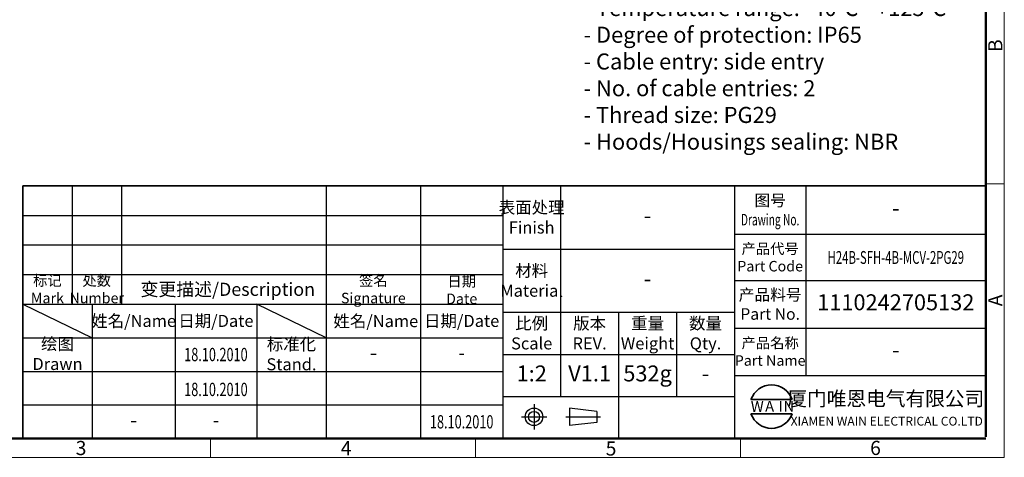
# Model space of a CAD drawing. Units: millimetres. Extents: x 849 to 1443, y 588 to 1008.
# Drawn here: x 1075 to 1443, y 588 to 752 of the extents above; entities that cross this region are included whole.
import ezdxf

# ---------------------------------------------------------------- set-up
doc = ezdxf.new("R2010")
doc.units = ezdxf.units.MM
doc.header["$LTSCALE"] = 65.395
for name, color, linetype, lineweight in [('Dim', 3, 'CONTINUOUS', 15), ('图框', 7, 'CONTINUOUS', 20), ('打标文字', 3, 'CONTINUOUS', 20)]:
    doc.layers.add(name, color=color, linetype=linetype, lineweight=lineweight)
doc.styles.add('Chinese', font='txt')
doc.styles.add('Romans字体', font='romans.shx', dxfattribs={"width": 0.75})
doc.styles.get("Standard").update_dxf_attribs({"font": 'txt', "width": 0.75})
doc.styles.add('工程字', font='gbenor.shx', dxfattribs={"bigfont": 'gbcbig.shx'})

# ---------------------------------------------------------------- blocks, each defined once
blk = doc.blocks.new('A4图框-NEW')
at = {"layer": '图框', "color": 1, "lineweight": 18}
for p, q in [((1130.41, 480.53), (1130.41, 690.53)), ((833.41, 480.53), (1130.41, 480.53))]:
    blk.add_line(p, q, dxfattribs=at)
at = {"layer": '图框', "lineweight": 50}
for p, q in [((1126.93, 484.34), (1126.93, 675.53)), ((836.85, 484.03), (1126.93, 484.03))]:
    blk.add_line(p, q, dxfattribs=at)
at = {"layer": '图框', "lineweight": 35}
for q in [(1126.93, 531.33), (946.93, 484.03)]:
    blk.add_line((946.93, 531.33), q, dxfattribs=at)
at = {"layer": '图框', "lineweight": -3}
for p, q in [((956.15, 531.33), (956.15, 509.21)), ((965.36, 531.33), (965.36, 509.21)), ((1003.65, 531.33), (1003.65, 484.03)), ((1021.3, 531.33), (1021.3, 484.03)), ((1036.65, 531.33), (1036.65, 484.01)), ((1047.47, 531.33), (1047.47, 507.67)), ((1079.97, 531.33), (1079.97, 484.01)), ((1093.32, 531.33), (1093.32, 495.84)), ((946.93, 525.8), (1036.65, 525.8)), ((1079.97, 522.27), (1126.93, 522.27)), ((946.93, 520.27), (1036.65, 520.27)), ((1036.65, 519.5), (1079.97, 519.5)), ((946.93, 514.74), (1036.65, 514.74)), ((1079.97, 513.59), (1126.93, 513.59)), ((946.93, 509.21), (1036.65, 509.21)), ((946.93, 509.21), (959.91, 502.91)), ((959.91, 509.21), (959.91, 484.03)), ((975.41, 509.21), (975.41, 484.03)), ((990.67, 509.21), (990.67, 484.03)), ((1003.65, 502.91), (990.67, 509.21)), ((1036.65, 507.67), (1079.97, 507.67)), ((1047.48, 507.67), (1047.48, 491.9)), ((1058.31, 507.67), (1058.31, 484.03)), ((1069.14, 507.67), (1069.14, 491.9)), ((1079.97, 504.71), (1126.93, 504.71)), ((946.93, 502.91), (1036.65, 502.91)), ((1036.65, 499.78), (1079.97, 499.78)), ((946.93, 496.62), (1036.65, 496.62)), ((1079.97, 495.84), (1126.93, 495.84)), ((1036.65, 491.9), (1079.97, 491.9)), ((946.93, 490.33), (1036.65, 490.33))]:
    blk.add_line(p, q, dxfattribs=at)
at = {"layer": '图框', "color": 6}
for p, q in [((1126.91, 531.71), (1130.41, 531.71)), ((982.02, 484.03), (982.02, 480.53)), ((1031.55, 484.03), (1031.55, 480.53)), ((1081.09, 484.03), (1081.09, 480.53))]:
    blk.add_line(p, q, dxfattribs=at)
at = {"layer": '图框', "lineweight": 25}
for p, q in [((1042.5, 490.48), (1042.5, 485.74)), ((1054.23, 489.14), (1049.16, 489.76)), ((1049.16, 489.76), (1049.16, 486.46)), ((1040.14, 488.11), (1044.87, 488.11)), ((1048.47, 488.11), (1054.95, 488.11)), ((1054.23, 489.14), (1054.23, 487.08)), ((1054.23, 487.08), (1049.16, 486.46))]:
    blk.add_line(p, q, dxfattribs=at)
at = {"layer": '图框', "color": 4, "lineweight": 35}
for p, q in [((1083.06, 491.34), (1090.74, 491.34)), ((1083.06, 488.7), (1090.74, 488.7))]:
    blk.add_line(p, q, dxfattribs=at)
at = {"layer": '图框', "lineweight": 25}
for radius in [1.65, 1.03]:
    blk.add_circle((1042.5, 488.11), radius, dxfattribs=at)
at = {"layer": '图框', "color": 4, "lineweight": 35}
for start, end in [(18.9524, 161.0476), (198.9524, 341.0476)]:
    blk.add_arc((1086.9, 490.02), 4.06, start, end, dxfattribs=at)
at = {"layer": '图框', "color": 6, "insert": (1127.4, 556.37), "char_height": 2.65, "width": 2.5579, "attachment_point": 1, "rotation": 90, "style": 'Romans字体'}
blk.add_mtext('B', dxfattribs=at)
at = {"layer": '图框', "attachment_point": 5}
for s, insert, char_height, width in [('表面处理\\P{\\Fromans|c134;Finish}', (1042.06, 525.41), 2.2528, 10.82), ('图号{\\Ftxt|c134;\\P\\Fromans|c134;\\W0.65;Drawing No.}', (1086.64, 526.8), 2.1549, 13.3447), ('产品代号\\P{\\Fromans|c134;Part Code}', (1086.64, 517.93), 1.959, 13.3447), ('材料\\P{\\Fromans|c134;Material}', (1042.06, 513.59), 2.2528, 10.82), ('标记\\P{\\Fromans|c134;Mark}', (951.54, 511.97), 1.959, 9.2182), ('处数\\P{\\Fromans|c134;Number }', (960.76, 511.97), 1.959, 9.2182), ('  变更描述{\\Fromans|c134;/Description}', (984.51, 511.97), 2.4487, 38.2879), ('签名\\P{\\Fromans|c134;Signature} ', (1012.47, 511.97), 1.959, 17.6264), ('日期\\P{\\Fromans|c134;Date}', (1028.98, 511.83), 1.959, 15.3523), ('产品料号\\P{\\Fromans|c134;Part No.}', (1086.64, 509.15), 2.1549, 13.3447), ('姓名{\\Fromans|c134;/Name\\Ftxt|c134; }', (967.66, 506.06), 2.2528, 15.5018), ('日期{\\Fromans|c134;/Date}', (983.04, 506.06), 2.2528, 15.2624), ('姓名{\\Fromans|c134;/Name}', (1012.93, 506.02), 2.2528, 16.9349), ('日期{\\Fromans|c134;/Date}', (1028.98, 506.06), 2.2528, 15.3523), ('比例\\P{\\Fromans|c134;Scale}', (1042.07, 503.73), 2.2528, 10.8293), ('版本\\P{\\Fromans|c134;REV.}', (1052.89, 503.73), 2.2528, 10.8387), ('重量\\P{\\Fromans|c134;Weight}', (1063.73, 503.73), 2.2528, 10.8293), ('数量\\P{\\Fromans|c134;Qty.}', (1074.56, 503.73), 2.2528, 10.8293), ('绘图\\P{\\Fromans|c134;Drawn\\Ftxt|c134; }', (953.42, 499.88), 2.2528, 12.9801), ('产品名称\\P{\\Fromans|c134;Part Name}', (1086.64, 500.28), 1.959, 13.3447)]:
    blk.add_mtext(s, dxfattribs=dict(at, insert=insert, char_height=char_height, width=width))
at = {"layer": '图框', "color": 3, "attachment_point": 5, "style": 'Romans字体'}
for s, insert, char_height, width in [('-', (1110.12, 526.8), 2.99, 33.6124), ('-', (1063.72, 525.41), 2.99, 32.4974), ('-', (1063.73, 513.59), 2.99, 32.488), ('{\\W0.7;18.10.2010}', (983.04, 499.77), 2.4879, 15.2624), ('-', (1012.48, 499.77), 2.99, 17.6488), ('-', (1028.98, 499.77), 2.49, 15.3523), ('-', (1110.12, 500.28), 2.99, 33.6124), ('V1.1', (1052.9, 495.84), 2.986, 10.8293), ('-', (1074.56, 495.84), 2.99, 10.8293), ('{\\W0.7;18.10.2010}', (983.04, 493.24), 2.4879, 15.2624), ('{\\W0.7;18.10.2010}', (1028.98, 487.18), 2.4879, 15.3523), ('-', (967.66, 487.18), 2.99, 15.5018), ('-', (983.04, 487.18), 2.49, 15.2624)]:
    blk.add_mtext(s, dxfattribs=dict(at, insert=insert, char_height=char_height, width=width))
at = {"layer": '图框', "color": 6, "linetype": 'ByBlock', "lineweight": 18, "insert": (1127.4, 508.79), "char_height": 2.65, "width": 2.5579, "attachment_point": 1, "rotation": 90, "style": 'Romans字体'}
blk.add_mtext('A', dxfattribs=at)
at = {"layer": '图框', "insert": (997.16, 499.82), "char_height": 2.2528, "width": 12.9801, "attachment_point": 5, "style": 'Romans字体'}
blk.add_mtext('{\\fFangSong_GB2312|b0|i0|c134|p49;标准化}\\PStand.', dxfattribs=at)
at = {"layer": '图框', "color": 1, "lineweight": 20, "insert": (1108.26, 491.52), "char_height": 2.6991, "width": 82.3083, "attachment_point": 5}
blk.add_mtext('{\\fSimHei|b0|i0|c134|p2;厦门唯恩电气有限公司}', dxfattribs=at)
at = {"layer": '图框', "color": 1, "lineweight": 20, "char_height": 2.0059, "width": 5.0472, "attachment_point": 1, "style": 'Chinese'}
for s, insert in [('{\\fArial|b0|i0|c0|p34;W}', (1083.03, 491.05)), ('{\\fArial|b0|i0|c0|p34;A}', (1085.71, 491.09)), ('{\\fArial|b0|i0|c0|p34;I}', (1088.21, 491.09)), ('{\\fArial|b0|i0|c0|p34;N}', (1089.14, 491.08))]:
    blk.add_mtext(s, dxfattribs=dict(at, insert=insert))
at = {"layer": '图框', "color": 3, "lineweight": 20, "insert": (1108.44, 487.3), "char_height": 1.6525, "width": 68.0856, "attachment_point": 5, "style": '工程字'}
blk.add_mtext('{\\fArial Narrow|b0|i0|c0|p34;XIAMEN WAIN ELECTRICAL CO.LTD}', dxfattribs=at)
at = {"layer": '图框', "color": 6, "char_height": 2.65, "width": 2.5579, "attachment_point": 1, "style": 'Romans字体'}
for s, insert in [('3', (956.83, 483.6)), ('4', (1006.38, 483.57)), ('5', (1055.9, 483.52)), ('6', (1105.33, 483.62))]:
    blk.add_mtext(s, dxfattribs=dict(at, insert=insert))

msp = doc.modelspace()

# ---------------------------------------------------------------- block references
at = {"layer": 'Dim', "xscale": 2.0000084179768, "yscale": 2.000008417976847, "zscale": 2.000008417976847}
msp.add_blockref('A4图框-NEW', (-817.96, -372.72), dxfattribs=at)

# ---------------------------------------------------------------- texts
at = {"layer": '图框', "color": 3, "attachment_point": 5, "style": 'Romans字体'}
for s, insert, char_height, width in [('{\\W0.65;H24B-SFH-4B-MCV-2PG29}', (1402.3, 663.14), 4.8, 67.2251), ('1110242705132', (1402.3, 645.59), 5.9711, 67.2251), ('1:2', (1266.19, 618.97), 5.971, 21.6588), ('532g ', (1309.51, 618.97), 5.971, 21.6588)]:
    msp.add_mtext(s, dxfattribs=dict(at, insert=insert, char_height=char_height, width=width))
at = {"layer": '打标文字', "color": 3, "insert": (1285.55, 939.52), "char_height": 3.92472, "width": 178.0918, "attachment_point": 1}
msp.add_mtext('\\A1;{\\H1.5288x;技术参数：\\P- 材料: 压铸铝\\P- 盖子材料: 压铸铝\\P- 表面处理: 粉末喷涂\\P- 颜色: \\Fromans|c134;RAL 7037\\f仿宋_GB2312|b0|i0|c134|p49;（灰色）\\fFangSong_GB2312|b0|i0|c134|p49; \\P- \\f仿宋_GB2312|b0|i0|c134|p49;温度范围\\fFangSong_GB2312|b0|i0|c134|p49;: \\Fromans|c134;-40\\f仿宋_GB2312|b0|i0|c134|p49;℃\\Fromans|c134; - +125\\f仿宋_GB2312|b0|i0|c134|p49;℃\\fFangSong_GB2312|b0|i0|c134|p49;\\P- \\f仿宋_GB2312|b0|i0|c134|p49;防护等级\\fFangSong_GB2312|b0|i0|c134|p49;: \\Fromans|c134;IP65   \\fFangSong_GB2312|b0|i0|c134|p49; \\P- \\f仿宋_GB2312|b0|i0|c134|p49;出线方向\\fFangSong_GB2312|b0|i0|c134|p49;:\\H0.99999x; \\f仿宋_GB2312|b0|i0|c134|p49;侧出线\\fFangSong_GB2312|b0|i0|c134|p49;\\P- \\f仿宋_GB2312|b0|i0|c134|p49;出线孔数\\fFangSong_GB2312|b0|i0|c134|p49;:} {\\Fromans|c134;\\H1.5288x;2\\fFangSong_GB2312|b0|i0|c134|p49;\\P- \\f仿宋_GB2312|b0|i0|c134|p49;螺纹规格\\fFangSong_GB2312|b0|i0|c134|p49;:} {\\Fromans|c134;\\H1.5288x;PG29\\P\\fFangSong_GB2312|b0|i0|c134|p49;- \\f仿宋_GB2312|b0|i0|c134|p49;密封元件\\fFangSong_GB2312|b0|i0|c134|p49;: \\Fromans|c134;NBR\\P\\P\\fFangSong_GB2312|b0|i0|c134|p49;\\P\\Fromans|c134;Technical specification:\\P- Material: aluminium die-cast\\P- Material,cover: aluminium die-cast\\P- Surface: powder-coated\\P- Colour: RAL 7037(grey)\\P- Temperature range: -40\\f仿宋_GB2312|b0|i0|c134|p49;℃\\Fromans|c134; - +125\\f仿宋_GB2312|b0|i0|c134|p49;℃\\Fromans|c134;\\P- Degree of protection: IP65\\P\\H0.99998x;- Cable entry: side entry\\P- No. of cable entries: 2\\P- Thread size: PG29\\P- Hoods/Housings sealing: NBR\\H0.99998x;\\P\\fFangSong_GB2312|b0|i0|c134|p49;\\P}  ', dxfattribs=at)

doc.saveas('drawing.dxf')
